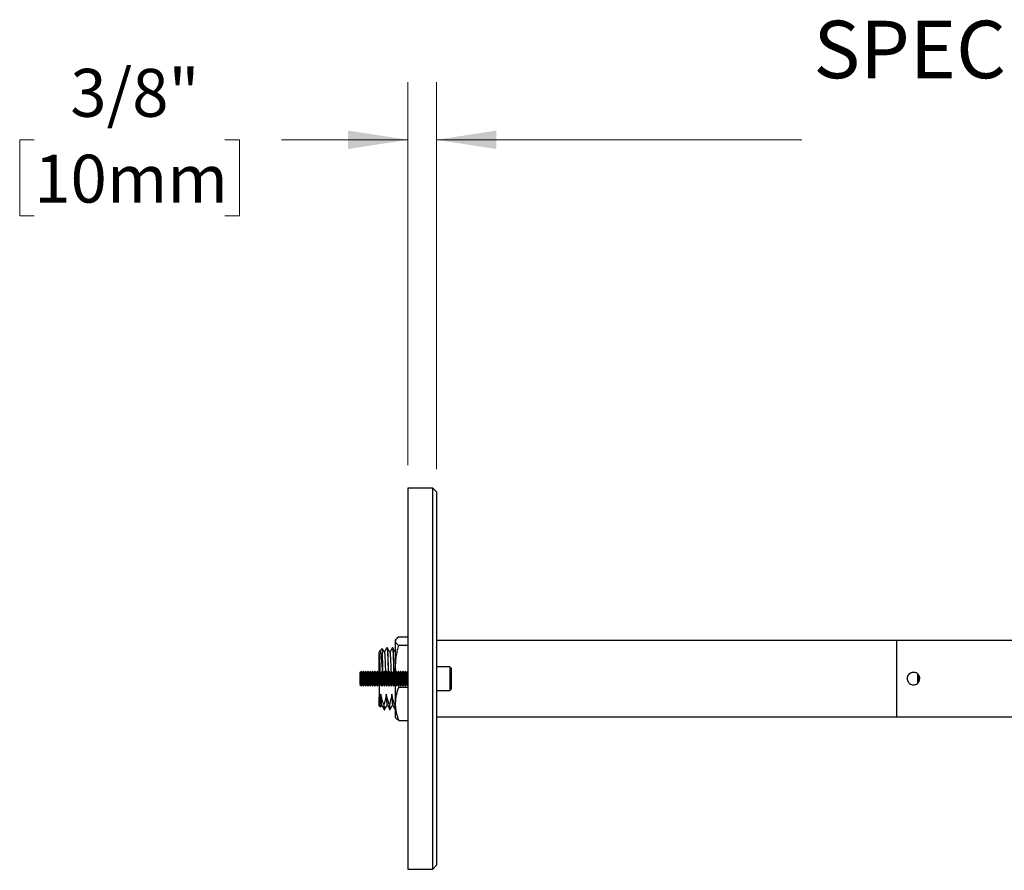
# Model space of a CAD drawing. Units: inches. Extents: x 2.1 to 64.5, y 4.4 to 47.5.
# Drawn here: x 2.1 to 14.9, y 35.8 to 46.9 of the extents above; entities that cross this region are included whole.
import ezdxf

# ---------------------------------------------------------------- set-up
doc = ezdxf.new("R2010")
doc.units = ezdxf.units.IN
doc.header["$LTSCALE"] = 6
doc.header["$MEASUREMENT"] = 0
doc.styles.add('SLDTEXTSTYLE0', font='GOTHIC.TTF', dxfattribs={"width": 0.913})
doc.dimstyles.new('SLDDIMSTYLE1', dxfattribs={"dimtxt": 0.625, "dimasz": 0.78, "dimexe": 0, "dimexo": 0.0625, "dimgap": 0.15625, "dimtad": 0, "dimtih": 1, "dimtoh": 1, "dimdec": 6, "dimrnd": 1e-09, "dimzin": 12, "dimdsep": 46, "dimlunit": 5, "dimtxsty": 'SLDTEXTSTYLE0', "dimsah": 1, "dimcen": 0.09, "dimadec": 0, "dimazin": 3, "dimtfac": 1, "dimtdec": 0, "dimtmove": 0, "dimatfit": 0, "dimfxl": 1, "dimfrac": 2, "dimtolj": 1, "dimtzin": 12, "dimarcsym": 0})
doc.dimstyles.new('SLDDIMSTYLE4', dxfattribs={"dimtxt": 0.75, "dimasz": 0.78, "dimexe": 0, "dimexo": 0.0625, "dimgap": 0.1875, "dimtad": 0, "dimtih": 1, "dimtoh": 1, "dimdec": 0, "dimrnd": 1e-09, "dimzin": 12, "dimdsep": 46, "dimlunit": 5, "dimtxsty": 'SLDTEXTSTYLE0', "dimsah": 1, "dimcen": 0.09, "dimadec": 0, "dimazin": 3, "dimtfac": 1, "dimtdec": 0, "dimtofl": 0, "dimtmove": 0, "dimatfit": 3, "dimfxl": 1, "dimfrac": 2, "dimtolj": 1, "dimtzin": 12, "dimarcsym": 0})

# ---------------------------------------------------------------- blocks, each defined once
blk = doc.blocks.new('_D_1')
at = {"color": 7, "linetype": 'Continuous', "lineweight": 0}
for p, q in [((7.144, 41.065), (7.144, 46.06)), ((7.519, 41.015), (7.519, 46.06)), ((2.271, 45.31), (2.081, 45.31)), ((2.081, 45.31), (2.081, 44.317)), ((4.757, 45.31), (4.947, 45.31)), ((4.947, 45.31), (4.947, 44.317)), ((7.144, 45.31), (5.495, 45.31)), ((7.519, 45.31), (9.019, 45.31)), ((2.081, 44.317), (2.271, 44.317)), ((4.947, 44.317), (4.757, 44.317))]:
    blk.add_line(p, q, dxfattribs=at)
at = {"color": 7, "linetype": 'Continuous', "lineweight": 18}
for points in [[(7.144, 45.31), (6.364, 45.43), (6.364, 45.19)], [(7.519, 45.31), (8.299, 45.19), (8.299, 45.43)]]:
    blk.add_solid(points, dxfattribs=at)
at = {"color": 7, "linetype": 'Continuous', "lineweight": 18, "char_height": 0.625, "attachment_point": 1, "style": 'SLDTEXTSTYLE0'}
for s, insert in [('3/8"', (2.741, 46.235)), ('10mm', (2.271, 45.115))]:
    blk.add_mtext(s, dxfattribs=dict(at, insert=insert))
blk = doc.blocks.new('_D_5')
at = {"color": 7, "linetype": 'Continuous', "lineweight": 0}
for p, q in [((7.519, 41.015), (7.519, 46.06)), ((31.519, 36.08), (31.519, 46.06)), ((7.519, 45.31), (12.281, 45.31)), ((31.519, 45.31), (26.758, 45.31))]:
    blk.add_line(p, q, dxfattribs=at)
at = {"color": 7, "linetype": 'Continuous', "lineweight": 18}
for points in [[(7.519, 45.31), (8.299, 45.19), (8.299, 45.43)], [(31.519, 45.31), (30.739, 45.43), (30.739, 45.19)]]:
    blk.add_solid(points, dxfattribs=at)
at = {"color": 7, "linetype": 'Continuous', "lineweight": 18, "char_height": 0.75, "attachment_point": 1, "style": 'SLDTEXTSTYLE0'}
for s, insert in [('SPECIFY PROJECTION LENGTH', (12.433, 46.863)), ('18"-48"', (17.935, 45.673)), ('[457mm-1219mm]', (15.187, 44.482))]:
    blk.add_mtext(s, dxfattribs=dict(at, insert=insert))

msp = doc.modelspace()

# ---------------------------------------------------------------- linework, layer by layer
at = {"color": 7, "linetype": 'Continuous', "lineweight": 25}
for p, q in [((7.4692031, 40.7654257), (7.1442031, 40.7654257)), ((7.1442031, 40.7654257), (7.1442031, 35.7954257)), ((7.5192031, 40.7154257), (7.4692031, 40.7654257)), ((7.4692031, 35.7954257), (7.4692031, 40.7654257)), ((7.5192031, 40.7154257), (7.5192031, 35.8454257)), ((6.9844923, 38.7895867), (6.9792031, 38.7804257)), ((7.0238613, 38.8259434), (7.1442031, 38.8259434)), ((6.8080884, 38.6743109), (6.7743643, 38.6405868)), ((6.8733063, 38.6854257), (6.8719065, 38.6854257)), ((6.9447334, 38.6854257), (6.9433346, 38.6854257)), ((6.9792031, 38.7804257), (6.9792031, 38.7714294)), ((6.9792031, 38.7714294), (6.9792031, 38.4441566)), ((7.0238613, 38.7169155), (7.1442031, 38.7169155)), ((7.5192031, 38.6806614), (7.516719, 38.6849576)), ((13.5192031, 38.7804257), (7.5192031, 38.7804257)), ((28.5192031, 38.7804257), (13.5192031, 38.7804257)), ((13.5192031, 37.7804257), (13.5192031, 38.7804257)), ((13.5192031, 38.7723249), (13.5192031, 38.7804257)), ((13.5192031, 37.7804257), (13.5192031, 38.7723249)), ((6.7770355, 38.6413924), (6.7686778, 38.6270142)), ((6.7692031, 38.3679652), (6.7692031, 38.5104445)), ((6.9792031, 38.4441566), (6.9792031, 38.365216)), ((7.6902031, 38.4366757), (7.5192031, 38.4366757)), ((7.7092031, 38.4176757), (7.6902031, 38.4366757)), ((7.6902031, 38.4366757), (7.6902031, 38.1241757)), ((7.7092031, 38.4176757), (7.7092031, 38.1431757)), ((6.5370098, 38.3746323), (6.5192031, 38.3568257)), ((6.5192031, 38.3568257), (6.5192031, 38.2040257)), ((6.5494781, 38.3568257), (6.5370098, 38.3746323)), ((6.5370098, 38.186219), (6.5370098, 38.3746323)), ((6.562502, 38.3754257), (6.5494781, 38.3568257)), ((6.5494781, 38.3568257), (6.5494781, 38.2094994)), ((6.5667293, 38.3754257), (6.562502, 38.3754257)), ((6.562502, 38.3754257), (6.562502, 38.192232)), ((6.5797531, 38.3568257), (6.5667293, 38.3754257)), ((6.5667293, 38.3754257), (6.5667293, 38.192232)), ((6.592777, 38.3754257), (6.5797531, 38.3568257)), ((6.5797531, 38.3568257), (6.5797531, 38.2094994)), ((6.5970043, 38.3754257), (6.592777, 38.3754257)), ((6.592777, 38.3754257), (6.592777, 38.192232)), ((6.6100281, 38.3568257), (6.5970043, 38.3754257)), ((6.5970043, 38.3754257), (6.5970043, 38.192232)), ((6.623052, 38.3754257), (6.6100281, 38.3568257)), ((6.6100281, 38.3568257), (6.6100281, 38.2094994)), ((6.6272793, 38.3754257), (6.623052, 38.3754257)), ((6.623052, 38.3754257), (6.623052, 38.192232)), ((6.6403031, 38.3568257), (6.6272793, 38.3754257)), ((6.6272793, 38.3754257), (6.6272793, 38.192232)), ((6.653327, 38.3754257), (6.6403031, 38.3568257)), ((6.6403031, 38.3568257), (6.6403031, 38.2094994)), ((6.6575543, 38.3754257), (6.653327, 38.3754257)), ((6.653327, 38.3754257), (6.653327, 38.192232)), ((6.6705781, 38.3568257), (6.6575543, 38.3754257)), ((6.6575543, 38.3754257), (6.6575543, 38.192232)), ((6.683602, 38.3754257), (6.6705781, 38.3568257)), ((6.6705781, 38.3568257), (6.6705781, 38.2094994)), ((6.6878293, 38.3754257), (6.683602, 38.3754257)), ((6.683602, 38.3754257), (6.683602, 38.192232)), ((6.7008531, 38.3568257), (6.6878293, 38.3754257)), ((6.6878293, 38.3754257), (6.6878293, 38.192232)), ((6.713877, 38.3754257), (6.7008531, 38.3568257)), ((6.7008531, 38.3568257), (6.7008531, 38.2094994)), ((6.7181043, 38.3754257), (6.713877, 38.3754257)), ((6.713877, 38.3754257), (6.713877, 38.192232)), ((6.7311281, 38.3568257), (6.7181043, 38.3754257)), ((6.7181043, 38.3754257), (6.7181043, 38.192232)), ((6.744152, 38.3754257), (6.7311281, 38.3568257)), ((6.7311281, 38.3568257), (6.7311281, 38.2094994)), ((6.7483793, 38.3754257), (6.744152, 38.3754257)), ((6.744152, 38.3754257), (6.744152, 38.192232)), ((6.7614031, 38.3568257), (6.7483793, 38.3754257)), ((6.7483793, 38.3754257), (6.7483793, 38.192232)), ((6.774427, 38.3754257), (6.7614031, 38.3568257)), ((6.7614031, 38.3568257), (6.7614031, 38.2094994)), ((6.7786543, 38.3754257), (6.774427, 38.3754257)), ((6.774427, 38.3754257), (6.774427, 38.192232)), ((6.7916781, 38.3568257), (6.7786543, 38.3754257)), ((6.7786543, 38.3754257), (6.7786543, 38.192232)), ((6.804702, 38.3754257), (6.7916781, 38.3568257)), ((6.7916781, 38.3568257), (6.7916781, 38.2094994)), ((6.8089293, 38.3754257), (6.804702, 38.3754257)), ((6.804702, 38.3754257), (6.804702, 38.192232)), ((6.8219531, 38.3568257), (6.8089293, 38.3754257)), ((6.8089293, 38.3754257), (6.8089293, 38.192232)), ((6.834977, 38.3754257), (6.8219531, 38.3568257)), ((6.8219531, 38.3568257), (6.8219531, 38.2094994)), ((6.8392043, 38.3754257), (6.834977, 38.3754257)), ((6.834977, 38.3754257), (6.834977, 38.192232)), ((6.8522281, 38.3568257), (6.8392043, 38.3754257)), ((6.8392043, 38.3754257), (6.8392043, 38.192232)), ((6.865252, 38.3754257), (6.8522281, 38.3568257)), ((6.8522281, 38.3568257), (6.8522281, 38.2094994)), ((6.8694793, 38.3754257), (6.865252, 38.3754257)), ((6.865252, 38.3754257), (6.865252, 38.192232)), ((6.8825031, 38.3568257), (6.8694793, 38.3754257)), ((6.8694793, 38.3754257), (6.8694793, 38.192232)), ((6.895527, 38.3754257), (6.8825031, 38.3568257)), ((6.8825031, 38.3568257), (6.8825031, 38.2094994)), ((6.8997543, 38.3754257), (6.895527, 38.3754257)), ((6.895527, 38.3754257), (6.895527, 38.192232)), ((6.9127781, 38.3568257), (6.8997543, 38.3754257)), ((6.8997543, 38.3754257), (6.8997543, 38.192232)), ((6.925802, 38.3754257), (6.9127781, 38.3568257)), ((6.9127781, 38.3568257), (6.9127781, 38.2094994)), ((6.9300293, 38.3754257), (6.925802, 38.3754257)), ((6.925802, 38.3754257), (6.925802, 38.192232)), ((6.9430531, 38.3568257), (6.9300293, 38.3754257)), ((6.9300293, 38.3754257), (6.9300293, 38.192232)), ((6.956077, 38.3754257), (6.9430531, 38.3568257)), ((6.9430531, 38.3568257), (6.9430531, 38.2094994)), ((6.9603043, 38.3754257), (6.956077, 38.3754257)), ((6.956077, 38.3754257), (6.956077, 38.192232)), ((6.9733281, 38.3568257), (6.9603043, 38.3754257)), ((6.9603043, 38.3754257), (6.9603043, 38.192232)), ((6.986352, 38.3754257), (6.9733281, 38.3568257)), ((6.9733281, 38.3568257), (6.9733281, 38.2094994)), ((6.9905793, 38.3754257), (6.986352, 38.3754257)), ((6.986352, 38.3754257), (6.986352, 38.192232)), ((7.0036031, 38.3568257), (6.9905793, 38.3754257)), ((6.9905793, 38.3754257), (6.9905793, 38.192232)), ((7.016627, 38.3754257), (7.0036031, 38.3568257)), ((7.0036031, 38.3568257), (7.0036031, 38.2094994)), ((7.0208543, 38.3754257), (7.016627, 38.3754257)), ((7.016627, 38.3754257), (7.016627, 38.192232)), ((7.0338781, 38.3568257), (7.0208543, 38.3754257)), ((7.0208543, 38.3754257), (7.0208543, 38.192232)), ((7.046902, 38.3754257), (7.0338781, 38.3568257)), ((7.0338781, 38.3568257), (7.0338781, 38.2094994)), ((7.0511293, 38.3754257), (7.046902, 38.3754257)), ((7.046902, 38.3754257), (7.046902, 38.192232)), ((7.0641531, 38.3568257), (7.0511293, 38.3754257)), ((7.0511293, 38.3754257), (7.0511293, 38.192232)), ((7.077177, 38.3754257), (7.0641531, 38.3568257)), ((7.0641531, 38.3568257), (7.0641531, 38.2094994)), ((7.0814043, 38.3754257), (7.077177, 38.3754257)), ((7.077177, 38.3754257), (7.077177, 38.192232)), ((7.0944281, 38.3568257), (7.0814043, 38.3754257)), ((7.0814043, 38.3754257), (7.0814043, 38.192232)), ((7.107452, 38.3754257), (7.0944281, 38.3568257)), ((7.0944281, 38.3568257), (7.0944281, 38.2094994)), ((7.1116793, 38.3754257), (7.107452, 38.3754257)), ((7.107452, 38.3754257), (7.107452, 38.192232)), ((7.1247031, 38.3568257), (7.1116793, 38.3754257)), ((7.1116793, 38.3754257), (7.1116793, 38.192232)), ((7.137727, 38.3754257), (7.1247031, 38.3568257)), ((7.1247031, 38.3568257), (7.1247031, 38.2094994)), ((7.1419543, 38.3754257), (7.137727, 38.3754257)), ((7.137727, 38.3754257), (7.137727, 38.192232)), ((7.1442031, 38.372214), (7.1419543, 38.3754257)), ((7.1419543, 38.3754257), (7.1419543, 38.192232)), ((13.7892031, 38.3436868), (13.7892031, 38.2162251)), ((13.8007031, 38.3319549), (13.8007031, 38.2289106)), ((6.5192031, 38.2040257), (6.5370098, 38.186219)), ((6.5370098, 38.186219), (6.5494781, 38.2040257)), ((6.5494781, 38.2094994), (6.5494781, 38.2040257)), ((6.5494781, 38.2040257), (6.562502, 38.1854257)), ((6.562502, 38.192232), (6.562502, 38.1854257)), ((6.562502, 38.1854257), (6.5667293, 38.1854257)), ((6.5667293, 38.1854257), (6.5797531, 38.2040257)), ((6.5667293, 38.192232), (6.5667293, 38.1854257)), ((6.5797531, 38.2094994), (6.5797531, 38.2040257)), ((6.5797531, 38.2040257), (6.592777, 38.1854257)), ((6.592777, 38.192232), (6.592777, 38.1854257)), ((6.592777, 38.1854257), (6.5970043, 38.1854257)), ((6.5970043, 38.1854257), (6.6100281, 38.2040257)), ((6.5970043, 38.192232), (6.5970043, 38.1854257)), ((6.6100281, 38.2094994), (6.6100281, 38.2040257)), ((6.6100281, 38.2040257), (6.623052, 38.1854257)), ((6.623052, 38.192232), (6.623052, 38.1854257)), ((6.623052, 38.1854257), (6.6272793, 38.1854257)), ((6.6272793, 38.1854257), (6.6403031, 38.2040257)), ((6.6272793, 38.192232), (6.6272793, 38.1854257)), ((6.6403031, 38.2094994), (6.6403031, 38.2040257)), ((6.6403031, 38.2040257), (6.653327, 38.1854257)), ((6.653327, 38.192232), (6.653327, 38.1854257)), ((6.653327, 38.1854257), (6.6575543, 38.1854257)), ((6.6575543, 38.1854257), (6.6705781, 38.2040257)), ((6.6575543, 38.192232), (6.6575543, 38.1854257)), ((6.6705781, 38.2094994), (6.6705781, 38.2040257)), ((6.6705781, 38.2040257), (6.683602, 38.1854257)), ((6.683602, 38.192232), (6.683602, 38.1854257)), ((6.683602, 38.1854257), (6.6878293, 38.1854257)), ((6.6878293, 38.1854257), (6.7008531, 38.2040257)), ((6.6878293, 38.192232), (6.6878293, 38.1854257)), ((6.7008531, 38.2094994), (6.7008531, 38.2040257)), ((6.7008531, 38.2040257), (6.713877, 38.1854257)), ((6.713877, 38.192232), (6.713877, 38.1854257)), ((6.713877, 38.1854257), (6.7181043, 38.1854257)), ((6.7181043, 38.1854257), (6.7311281, 38.2040257)), ((6.7181043, 38.192232), (6.7181043, 38.1854257)), ((6.7311281, 38.2094994), (6.7311281, 38.2040257)), ((6.7311281, 38.2040257), (6.744152, 38.1854257)), ((6.744152, 38.192232), (6.744152, 38.1854257)), ((6.744152, 38.1854257), (6.7483793, 38.1854257)), ((6.7483793, 38.1854257), (6.7614031, 38.2040257)), ((6.7483793, 38.192232), (6.7483793, 38.1854257)), ((6.7614031, 38.2094994), (6.7614031, 38.2040257)), ((6.7614031, 38.2040257), (6.774427, 38.1854257)), ((6.7692031, 38.1928861), (6.7692031, 38.0445314)), ((6.774427, 38.192232), (6.774427, 38.1854257)), ((6.774427, 38.1854257), (6.7786543, 38.1854257)), ((6.7786543, 38.1854257), (6.7916781, 38.2040257)), ((6.7786543, 38.192232), (6.7786543, 38.1854257)), ((6.7916781, 38.2094994), (6.7916781, 38.2040257)), ((6.7916781, 38.2040257), (6.804702, 38.1854257)), ((6.804702, 38.192232), (6.804702, 38.1854257)), ((6.804702, 38.1854257), (6.8089293, 38.1854257)), ((6.8089293, 38.1854257), (6.8219531, 38.2040257)), ((6.8089293, 38.192232), (6.8089293, 38.1854257)), ((6.8219531, 38.2094994), (6.8219531, 38.2040257)), ((6.8219531, 38.2040257), (6.834977, 38.1854257)), ((6.834977, 38.192232), (6.834977, 38.1854257)), ((6.834977, 38.1854257), (6.8392043, 38.1854257)), ((6.8392043, 38.1854257), (6.8522281, 38.2040257)), ((6.8392043, 38.192232), (6.8392043, 38.1854257)), ((6.8522281, 38.2094994), (6.8522281, 38.2040257)), ((6.8522281, 38.2040257), (6.865252, 38.1854257)), ((6.865252, 38.192232), (6.865252, 38.1854257)), ((6.865252, 38.1854257), (6.8694793, 38.1854257)), ((6.8694793, 38.1854257), (6.8825031, 38.2040257)), ((6.8694793, 38.192232), (6.8694793, 38.1854257)), ((6.8825031, 38.2094994), (6.8825031, 38.2040257)), ((6.8825031, 38.2040257), (6.895527, 38.1854257)), ((6.895527, 38.192232), (6.895527, 38.1854257)), ((6.895527, 38.1854257), (6.8997543, 38.1854257)), ((6.8997543, 38.1854257), (6.9127781, 38.2040257)), ((6.8997543, 38.192232), (6.8997543, 38.1854257)), ((6.9127781, 38.2094994), (6.9127781, 38.2040257)), ((6.9127781, 38.2040257), (6.925802, 38.1854257)), ((6.925802, 38.192232), (6.925802, 38.1854257)), ((6.925802, 38.1854257), (6.9300293, 38.1854257)), ((6.9300293, 38.1854257), (6.9430531, 38.2040257)), ((6.9300293, 38.192232), (6.9300293, 38.1854257)), ((6.9430531, 38.2094994), (6.9430531, 38.2040257)), ((6.9430531, 38.2040257), (6.956077, 38.1854257)), ((6.956077, 38.192232), (6.956077, 38.1854257)), ((6.956077, 38.1854257), (6.9603043, 38.1854257)), ((6.9603043, 38.1854257), (6.9733281, 38.2040257)), ((6.9603043, 38.192232), (6.9603043, 38.1854257)), ((6.9733281, 38.2094994), (6.9733281, 38.2040257)), ((6.9733281, 38.2040257), (6.986352, 38.1854257)), ((6.9792031, 38.1956353), (6.9792031, 37.9531529)), ((6.986352, 38.192232), (6.986352, 38.1854257)), ((6.986352, 38.1854257), (6.9905793, 38.1854257)), ((6.9905793, 38.1854257), (7.0036031, 38.2040257)), ((6.9905793, 38.192232), (6.9905793, 38.1854257)), ((7.0036031, 38.2094994), (7.0036031, 38.2040257)), ((7.0036031, 38.2040257), (7.016627, 38.1854257)), ((7.016627, 38.192232), (7.016627, 38.1854257)), ((7.016627, 38.1854257), (7.0208543, 38.1854257)), ((7.0200149, 38.1852552), (7.0238613, 38.1713978)), ((7.0208543, 38.1854257), (7.0338781, 38.2040257)), ((7.0208543, 38.192232), (7.0208543, 38.1854257)), ((7.0238613, 38.1713978), (7.1442031, 38.1713978)), ((7.0338781, 38.2094994), (7.0338781, 38.2040257)), ((7.0338781, 38.2040257), (7.046902, 38.1854257)), ((7.046902, 38.192232), (7.046902, 38.1854257)), ((7.046902, 38.1854257), (7.0511293, 38.1854257)), ((7.0511293, 38.1854257), (7.0641531, 38.2040257)), ((7.0511293, 38.192232), (7.0511293, 38.1854257)), ((7.0641531, 38.2094994), (7.0641531, 38.2040257)), ((7.0641531, 38.2040257), (7.077177, 38.1854257)), ((7.077177, 38.192232), (7.077177, 38.1854257)), ((7.077177, 38.1854257), (7.0814043, 38.1854257)), ((7.0814043, 38.1854257), (7.0944281, 38.2040257)), ((7.0814043, 38.192232), (7.0814043, 38.1854257)), ((7.0944281, 38.2094994), (7.0944281, 38.2040257)), ((7.0944281, 38.2040257), (7.107452, 38.1854257)), ((7.107452, 38.192232), (7.107452, 38.1854257)), ((7.107452, 38.1854257), (7.1116793, 38.1854257)), ((7.1116793, 38.1854257), (7.1247031, 38.2040257)), ((7.1116793, 38.192232), (7.1116793, 38.1854257)), ((7.1247031, 38.2094994), (7.1247031, 38.2040257)), ((7.1247031, 38.2040257), (7.137727, 38.1854257)), ((7.137727, 38.192232), (7.137727, 38.1854257)), ((7.137727, 38.1854257), (7.1419543, 38.1854257)), ((7.1419543, 38.192232), (7.1419543, 38.1854257)), ((7.1419543, 38.1854257), (7.1442031, 38.1886374)), ((7.6902031, 38.1241757), (7.7092031, 38.1431757)), ((6.7692031, 37.9254257), (6.7692031, 38.0445314)), ((7.5192031, 38.1241757), (7.6902031, 38.1241757)), ((6.7692031, 37.9254257), (6.7853217, 37.9093071)), ((6.8309543, 37.9426588), (6.8295528, 37.9426588)), ((6.9023828, 37.9426588), (6.9009813, 37.9426588)), ((6.9738114, 37.9426588), (6.9724099, 37.9426588)), ((6.9792031, 37.9606139), (6.9738128, 37.9426588)), ((6.9792031, 37.9531529), (6.9792031, 37.7804257)), ((6.8361913, 37.8754257), (6.8375925, 37.8754257)), ((6.9076208, 37.8754257), (6.9090198, 37.8754257)), ((6.9790482, 37.8754257), (6.9792031, 37.8754257)), ((6.9792031, 37.7804257), (6.9844923, 37.7712646)), ((7.5192031, 37.7804257), (13.5192031, 37.7804257)), ((13.5192031, 37.7804257), (28.5192031, 37.7804257)), ((7.0238613, 37.734908), (7.1442031, 37.734908)), ((7.4692031, 35.7954257), (7.5192031, 35.8454257)), ((7.1442031, 35.7954257), (7.4692031, 35.7954257))]:
    msp.add_line(p, q, dxfattribs=at)
for points, knots in [([(7.0238613, 38.8259434), (7.0146452, 38.8194495), (7.0007801, 38.8096798), (6.9886929, 38.7963714), (6.9810049, 38.7847237), (6.9798743, 38.7763816), (6.9792031, 38.7714294)], [0, 0, 0, 0, 0.3642032604, 0.5479253876, 0.731629264, 1, 1, 1, 1]), ([(6.8180894, 38.3619102), (6.8178657, 38.373865), (6.8174163, 38.3978763), (6.816626, 38.4387005), (6.8157304, 38.4837889), (6.8147354, 38.5303662), (6.8136861, 38.5720232), (6.8125784, 38.6093599), (6.8116183, 38.6352821), (6.8108274, 38.6521237), (6.8100272, 38.6653826), (6.8091973, 38.6726999), (6.8085279, 38.6749857), (6.8082694, 38.6743069), (6.8082205, 38.6741788)], [0, 0, 0, 0, 0.0677912677, 0.1361596094, 0.2398590666, 0.3456806137, 0.4493859319, 0.55524973, 0.6768061656, 0.7394134392, 0.8020196018, 0.9231001048, 0.9854816749, 1, 1, 1, 1]), ([(6.8374134, 38.6244443), (6.8316356, 38.6344331), (6.8220344, 38.6510318), (6.8124366, 38.6676301), (6.8086147, 38.6742399)], [0, 0, 0, 0, 0.601782012, 1, 1, 1, 1]), ([(6.8712834, 38.6848353), (6.8654333, 38.6747196), (6.8539675, 38.6548936), (6.8424976, 38.6350738), (6.83688, 38.6253666)], [0, 0, 0, 0, 0.5102251856, 1, 1, 1, 1]), ([(6.8719065, 38.6846847), (6.8720432, 38.6849057), (6.8727096, 38.6859824), (6.8739161, 38.6802012), (6.875487, 38.6672632), (6.8769867, 38.6465311), (6.8785496, 38.6190616), (6.8801459, 38.5849561), (6.8816926, 38.5462283), (6.8831492, 38.504385), (6.8845239, 38.4603666), (6.8859646, 38.4134418), (6.8869372, 38.3803465), (6.887425, 38.3637492)], [0, 0, 0, 0, 0.0262337777, 0.1278017499, 0.2286792792, 0.3283270053, 0.4290285055, 0.5305567696, 0.6319462989, 0.723699777, 0.8148427815, 0.9071438012, 1, 1, 1, 1]), ([(6.908842, 38.6244443), (6.9029908, 38.6345602), (6.8912869, 38.6547943), (6.8795873, 38.6750279), (6.8737368, 38.6851459)], [0, 0, 0, 0, 0.4999388546, 1, 1, 1, 1]), ([(6.8737392, 38.6843183), (6.8739029, 38.6843372), (6.8745978, 38.6844171), (6.875826, 38.6767346), (6.8773772, 38.6614086), (6.8788811, 38.6384409), (6.8804611, 38.6088131), (6.8820581, 38.5727475), (6.8836439, 38.5312807), (6.8851562, 38.4853015), (6.8865234, 38.4409985), (6.8877369, 38.4008385), (6.8884289, 38.3772461), (6.8887656, 38.3657693)], [0, 0, 0, 0, 0.0322995489, 0.1370471879, 0.2408016077, 0.3437405874, 0.4480399509, 0.552910516, 0.6573520961, 0.7604334349, 0.8639674684, 0.9338256831, 1, 1, 1, 1]), ([(6.942712, 38.6848353), (6.9368618, 38.6747196), (6.9253961, 38.6548936), (6.9139262, 38.6350738), (6.9083086, 38.6253666)], [0, 0, 0, 0, 0.5102251977, 1, 1, 1, 1]), ([(6.9433346, 38.6844646), (6.9436239, 38.6846158), (6.9444442, 38.6850445), (6.9457983, 38.6772674), (6.9473497, 38.6620544), (6.9488535, 38.6393719), (6.9504335, 38.6099633), (6.9520305, 38.5741099), (6.9536163, 38.5328233), (6.9551286, 38.4870025), (6.9565049, 38.4424946), (6.9576426, 38.4049438), (6.9582583, 38.3839739), (6.9585093, 38.3754257)], [0, 0, 0, 0, 0.05652003, 0.1602538408, 0.2630040453, 0.3649467023, 0.4682365763, 0.5720921232, 0.6755228374, 0.7776064755, 0.8801384269, 0.9511388833, 1, 1, 1, 1]), ([(6.9802706, 38.6244443), (6.9744193, 38.6345602), (6.9627154, 38.6547943), (6.9510159, 38.6750279), (6.9451654, 38.6851459)], [0, 0, 0, 0, 0.4999388546, 1, 1, 1, 1]), ([(6.9451678, 38.6842082), (6.9454841, 38.6838932), (6.9463317, 38.6830492), (6.9477057, 38.6731093), (6.9492307, 38.6555566), (6.9507559, 38.6306634), (6.9523457, 38.599126), (6.9539425, 38.5613979), (6.9555234, 38.5183466), (6.9570394, 38.4705788), (6.9585157, 38.4226838), (6.9594807, 38.3899191), (6.9599075, 38.3754257)], [0, 0, 0, 0, 0.0634340381, 0.1700139221, 0.275300224, 0.3805865259, 0.48716641, 0.5940380818, 0.7001832571, 0.8067791056, 0.9145290146, 1, 1, 1, 1]), ([(6.9792031, 38.7714294), (6.9795339, 38.7680262), (6.9801954, 38.7612195), (6.9853846, 38.7510024), (6.9935375, 38.7408147), (7.0057887, 38.7293979), (7.0172341, 38.7214928), (7.0238613, 38.7169155)], [0, 0, 0, 0, 0.18445941584, 0.36892901552, 0.55587082558, 0.74283291305, 1, 1, 1, 1]), ([(7.0238613, 38.7169155), (7.0174685, 38.6948588), (7.0046841, 38.6507504), (6.9906241, 38.5829832), (6.9810671, 38.5140362), (6.9798244, 38.4674484), (6.9792031, 38.4441566)], [0, 0, 0, 0, 0.24771118167, 0.49536549273, 0.74770528064, 1, 1, 1, 1]), ([(6.7692031, 38.6065778), (6.7692031, 38.6134173), (6.7692031, 38.6229856), (6.7692031, 38.6258859), (6.7692031, 38.626713)], [0, 0, 0, 0, 0.7148171817, 1, 1, 1, 1]), ([(6.7692031, 38.6065778), (6.7696095, 38.6021276), (6.7704259, 38.5931878), (6.7717804, 38.5733734), (6.7732741, 38.5475923), (6.7748704, 38.5148829), (6.7764334, 38.4779884), (6.777933, 38.4373795), (6.7792103, 38.4021866), (6.7799766, 38.3800364), (6.7802132, 38.3731993)], [0, 0, 0, 0, 0.1137237602, 0.2284576354, 0.3708987537, 0.5135348999, 0.6550088231, 0.7950014355, 0.9367228095, 1, 1, 1, 1]), ([(6.7692031, 38.5104445), (6.7692031, 38.5114039), (6.7692031, 38.5266617), (6.7692031, 38.5540135), (6.7692031, 38.5803033), (6.7692031, 38.5971493), (6.7692031, 38.6034261), (6.7692031, 38.6065778)], [0, 0, 0, 0, 0.0211362718, 0.3361453674, 0.6606495729, 0.8296096527, 1, 1, 1, 1]), ([(6.7748548, 38.6400964), (6.776034, 38.6410884), (6.7787306, 38.6433568), (6.7829199, 38.6347008), (6.7871818, 38.6164312), (6.7916364, 38.5883199), (6.7961193, 38.5514703), (6.8005906, 38.5058476), (6.8046178, 38.4557442), (6.8081048, 38.4106629), (6.8100812, 38.3831675), (6.8108331, 38.3727067)], [0, 0, 0, 0, 0.0924850484, 0.2114964113, 0.3339383555, 0.4540144084, 0.5773168228, 0.7018350958, 0.8299213753, 0.9352924781, 1, 1, 1, 1]), ([(6.8374106, 38.6242922), (6.8379177, 38.6230941), (6.838955, 38.6206435), (6.8405011, 38.6088863), (6.8420004, 38.5913506), (6.8435635, 38.5678163), (6.8451595, 38.5387244), (6.846752, 38.5047388), (6.8482915, 38.4667448), (6.8498037, 38.4252272), (6.8511301, 38.3883114), (6.8519344, 38.36483), (6.8522076, 38.356855)], [0, 0, 0, 0, 0.1011562075, 0.206897846, 0.3113496148, 0.4169066244, 0.5233307957, 0.6296094522, 0.7347381579, 0.839406923, 0.9454577154, 1, 1, 1, 1]), ([(6.9088429, 38.623853), (6.9089675, 38.6238626), (6.9096233, 38.6239131), (6.9108122, 38.6175206), (6.9123634, 38.6046292), (6.9138673, 38.5851721), (6.9154473, 38.5600641), (6.9170443, 38.5294662), (6.9186301, 38.4942817), (6.9201425, 38.4551973), (6.9216346, 38.414261), (6.9226457, 38.3854241), (6.9231301, 38.3716098)], [0, 0, 0, 0, 0.0258327067, 0.1359255741, 0.2449739034, 0.3531646766, 0.4627861034, 0.5730082499, 0.682779242, 0.7911197261, 0.8999362853, 1, 1, 1, 1]), ([(6.7723903, 38.3725169), (6.7720068, 38.3902666), (6.7712039, 38.4274242), (6.7701696, 38.4735226), (6.76948, 38.4998682), (6.7692031, 38.5104445)], [0, 0, 0, 0, 0.3537594624, 0.7405709379, 1, 1, 1, 1]), ([(6.9792031, 38.4441566), (6.9792388, 38.4376887), (6.9793742, 38.4131498), (6.9814707, 38.3886796), (6.9830146, 38.3706594)], [0, 0, 0, 0, 0.2635816521, 1, 1, 1, 1]), ([(13.6562031, 38.2804257), (13.6570974, 38.289578), (13.6588856, 38.3078798), (13.672811, 38.3322837), (13.6934136, 38.3510001), (13.7193292, 38.3618402), (13.7472591, 38.3634804), (13.7740156, 38.3558902), (13.7968086, 38.3399758), (13.8132012, 38.3173099), (13.8211735, 38.2904046), (13.8197979, 38.2625077), (13.8094047, 38.2367409), (13.791109, 38.215746), (13.7667605, 38.2018768), (13.7391698, 38.1968727), (13.7116536, 38.2012265), (13.6871193, 38.2143058), (13.6682881, 38.2347817), (13.6577869, 38.2580914), (13.6566669, 38.2738856), (13.6562031, 38.2804257)], [0, 0, 0, 0, 0.0532007754, 0.1063847263, 0.1600073344, 0.2139428941, 0.2673935895, 0.3203162448, 0.3734912217, 0.427301685, 0.4811480378, 0.5343807311, 0.5873085575, 0.6406942335, 0.6946099719, 0.7482999488, 0.8013441886, 0.8543367661, 0.9079436072, 0.9618809478, 1, 1, 1, 1]), ([(7.0238613, 38.1713978), (7.0174685, 38.1537493), (7.0046841, 38.1184565), (6.9906241, 38.0642334), (6.9810671, 38.0090662), (6.9798244, 37.9717896), (6.9792031, 37.9531529)], [0, 0, 0, 0, 0.2477111817, 0.4953654927, 0.7477052806, 1, 1, 1, 1]), ([(6.7692031, 38.0445314), (6.7694859, 38.0437448), (6.7727964, 38.0345367), (6.7765812, 38.025483), (6.7800426, 38.0172026)], [0, 0, 0, 0, 0.0854243902, 1, 1, 1, 1]), ([(6.7904353, 38.0793576), (6.788027, 38.0617275), (6.7851834, 38.0409106), (6.7807251, 38.0203503), (6.7800426, 38.0172026)], [0, 0, 0, 0, 0.8469076316, 1, 1, 1, 1]), ([(6.7855107, 37.9098653), (6.7851749, 37.9107567), (6.7844221, 37.912755), (6.783319, 37.928327), (6.7820749, 37.9541173), (6.7809755, 37.9846945), (6.780301, 38.0081979), (6.7800426, 38.0172026)], [0, 0, 0, 0, 0.1833590618, 0.4110863665, 0.6317342551, 0.8589077618, 1, 1, 1, 1]), ([(6.7904353, 38.0793576), (6.7904555, 38.0788556), (6.7909847, 38.0657162), (6.7919998, 38.0411324), (6.7935636, 38.0092785), (6.7951596, 37.9824273), (6.7967515, 37.9611462), (6.7982936, 37.9465068), (6.7994205, 37.938771), (6.800077, 37.9380302), (6.800212, 37.9378777)], [0, 0, 0, 0, 0.0062511251, 0.1636134139, 0.3226408082, 0.4829746291, 0.6430892239, 0.8014713551, 0.9591605606, 1, 1, 1, 1]), ([(6.8295528, 37.9426588), (6.8256713, 37.9532807), (6.8155779, 37.9809017), (6.8014178, 38.0262977), (6.7941017, 38.0616441), (6.7904353, 38.0793576)], [0, 0, 0, 0, 0.2376372985, 0.6179486074, 1, 1, 1, 1]), ([(6.8618638, 38.0793576), (6.8592028, 38.0606281), (6.8545899, 38.0281603), (6.8433679, 37.9826638), (6.8350967, 37.9560056), (6.8309556, 37.9426588)], [0, 0, 0, 0, 0.4050269159, 0.7021185304, 1, 1, 1, 1]), ([(6.8618638, 38.0793576), (6.8624466, 38.065111), (6.8636191, 38.0364435), (6.8653603, 38.0024592), (6.8670448, 37.9757674), (6.8686294, 37.9561794), (6.8701446, 37.9435171), (6.8711672, 37.9372922), (6.8716997, 37.9371371), (6.8717078, 37.9371347)], [0, 0, 0, 0, 0.1817491006, 0.3657216164, 0.5250362137, 0.6836987145, 0.8402935654, 0.9975765331, 1, 1, 1, 1]), ([(6.9009813, 37.9426588), (6.8970999, 37.9532807), (6.8870065, 37.9809017), (6.8728463, 38.0262977), (6.8655302, 38.0616441), (6.8618638, 38.0793576)], [0, 0, 0, 0, 0.23763729846, 0.61794860735, 1, 1, 1, 1]), ([(6.9332924, 38.0793576), (6.930089, 38.0574766), (6.9252859, 38.0246686), (6.9137582, 37.9792554), (6.9064256, 37.9556624), (6.9023842, 37.9426588)], [0, 0, 0, 0, 0.47334763945, 0.70972961863, 1, 1, 1, 1]), ([(6.9332924, 38.0793576), (6.9336005, 38.0717536), (6.9344144, 38.0516679), (6.9357422, 38.0223904), (6.937332, 37.993268), (6.9389284, 37.9695288), (6.940502, 37.9520313), (6.9418394, 37.9411136), (6.942714, 37.9388682), (6.9430716, 37.9379502)], [0, 0, 0, 0, 0.0962499014, 0.2542411869, 0.4141747884, 0.5745465178, 0.7338273968, 0.8911653177, 1, 1, 1, 1]), ([(6.9724099, 37.9426588), (6.9685284, 37.9532807), (6.9584351, 37.9809017), (6.9442749, 38.0262977), (6.9369588, 38.0616441), (6.9332924, 38.0793576)], [0, 0, 0, 0, 0.23763729846, 0.61794860735, 1, 1, 1, 1]), ([(6.7858262, 37.9096845), (6.7870931, 37.9118709), (6.7898267, 37.9165885), (6.7956719, 37.92639), (6.7991807, 37.9322369), (6.801631, 37.9363199)], [0, 0, 0, 0, 0.2067042052, 0.4460134198, 1, 1, 1, 1]), ([(6.8002089, 37.9372562), (6.8060619, 37.9271474), (6.8177697, 37.9069267), (6.8294723, 37.8866936), (6.8353245, 37.8765756)], [0, 0, 0, 0, 0.49992519774, 1, 1, 1, 1]), ([(6.8295528, 37.9426588), (6.8299186, 37.9358839), (6.8306493, 37.9223544), (6.8319011, 37.9035993), (6.8332794, 37.8879599), (6.8344486, 37.8786037), (6.8351486, 37.8776742), (6.8353268, 37.8774376)], [0, 0, 0, 0, 0.1865803777, 0.3726006844, 0.6412331131, 0.9086909666, 1, 1, 1, 1]), ([(6.830953, 37.9426533), (6.8314454, 37.9336679), (6.8324276, 37.9157492), (6.8338828, 37.8962811), (6.8352721, 37.8829374), (6.836508, 37.8758717), (6.8372932, 37.8762345), (6.8375925, 37.8763729)], [0, 0, 0, 0, 0.2186925041, 0.4361151585, 0.6507918384, 0.8668595026, 1, 1, 1, 1]), ([(6.8381356, 37.8758735), (6.8410727, 37.8810641), (6.8451724, 37.8883094), (6.8519031, 37.9003411), (6.8564812, 37.9083781), (6.8609565, 37.9160709), (6.8670133, 37.9262457), (6.8705751, 37.9321804), (6.8730595, 37.9363199)], [0, 0, 0, 0, 0.3108319978, 0.4338766162, 0.5433521714, 0.6473038209, 0.7539862931, 1, 1, 1, 1]), ([(6.8716374, 37.9372562), (6.8774905, 37.9271474), (6.8891983, 37.9069267), (6.9009009, 37.8866936), (6.9067531, 37.8765756)], [0, 0, 0, 0, 0.4999251977, 1, 1, 1, 1]), ([(6.9009813, 37.9426588), (6.9014691, 37.9337605), (6.9024419, 37.9160172), (6.9038819, 37.8965501), (6.9052588, 37.883552), (6.9062177, 37.8769619), (6.9067256, 37.876779), (6.9067535, 37.8767689)], [0, 0, 0, 0, 0.2486815538, 0.4958762623, 0.7399696484, 0.9856979658, 1, 1, 1, 1]), ([(6.9023815, 37.9426533), (6.9029091, 37.9330734), (6.9039607, 37.913979), (6.9055205, 37.89372), (6.9070148, 37.880724), (6.9081957, 37.8749258), (6.908872, 37.8759701), (6.9090198, 37.8761983)], [0, 0, 0, 0, 0.23423671929, 0.46687407324, 0.69936121854, 0.93430691396, 1, 1, 1, 1]), ([(6.9095642, 37.8758735), (6.9125013, 37.8810641), (6.916601, 37.8883094), (6.9233317, 37.9003411), (6.9279098, 37.9083781), (6.9323851, 37.9160709), (6.9384419, 37.9262457), (6.9420037, 37.9321804), (6.9444881, 37.9363199)], [0, 0, 0, 0, 0.3108319981, 0.4338766164, 0.54335217141, 0.64730382062, 0.75398629278, 1, 1, 1, 1]), ([(6.943066, 37.9372562), (6.948919, 37.9271474), (6.9606268, 37.9069267), (6.9723295, 37.8866936), (6.9781816, 37.8765756)], [0, 0, 0, 0, 0.4999251977, 1, 1, 1, 1]), ([(6.9724099, 37.9426588), (6.9729281, 37.9332179), (6.9739608, 37.9144008), (6.9755026, 37.8944952), (6.9768666, 37.881286), (6.9777838, 37.8784834), (6.9781837, 37.8772612)], [0, 0, 0, 0, 0.2641992344, 0.5265837078, 0.793534769, 1, 1, 1, 1]), ([(6.9738101, 37.9426533), (6.9739503, 37.9399899), (6.974623, 37.9272099), (6.9758248, 37.9077509), (6.9773799, 37.8896145), (6.9784721, 37.8799229), (6.9790972, 37.8786529), (6.9792031, 37.8784376)], [0, 0, 0, 0, 0.0765970038, 0.3675371572, 0.65571861, 0.9416351503, 1, 1, 1, 1]), ([(6.9792031, 37.9531529), (6.9792534, 37.9479785), (6.9794691, 37.9257916), (6.9828518, 37.8866227), (6.9920756, 37.8357174), (7.0056676, 37.7850395), (7.0177964, 37.7516195), (7.0238613, 37.734908)], [0, 0, 0, 0, 0.0700658258, 0.3004323553, 0.5308348192, 0.7653947321, 1, 1, 1, 1]), ([(7.0238613, 37.734908), (7.0172107, 37.7394849), (7.0057865, 37.7473469), (6.9938425, 37.7586809), (6.9871359, 37.7662329), (6.9851674, 37.77046), (6.9847785, 37.771295)], [0, 0, 0, 0, 0.3828306004, 0.657609968, 0.9323606422, 1, 1, 1, 1])]:
    msp.add_open_spline(points, degree=3, knots=knots, dxfattribs=at)

# ---------------------------------------------------------------- dimensions: what is measured, and where the dimension line sits
at = {"color": 7, "linetype": 'Continuous', "lineweight": 18}
dim = msp.add_linear_dim(base=(31.5192031, 45.3099532), p1=(7.5192031, 40.7154257), p2=(31.5192031, 35.7804257), text='SPECIFY PROJECTION LENGTH\\P18"-48"\\P[457mm-1219mm]', dimstyle='SLDDIMSTYLE4', dxfattribs=at)
dim.commit()
dim.dimension.update_dxf_attribs({"geometry": '_D_5', "text_midpoint": (19.5192031, 45.3099532), "dimtype": 160})
dim = msp.add_linear_dim(base=(7.1442031, 45.3099532), p1=(7.5192031, 40.7154257), p2=(7.1442031, 40.7654257), dimstyle='SLDDIMSTYLE1', dxfattribs=at)
dim.commit()
dim.dimension.update_dxf_attribs({"geometry": '_D_1', "text_midpoint": (3.5141877, 45.3099532), "dimtype": 160})

doc.saveas('drawing.dxf')
